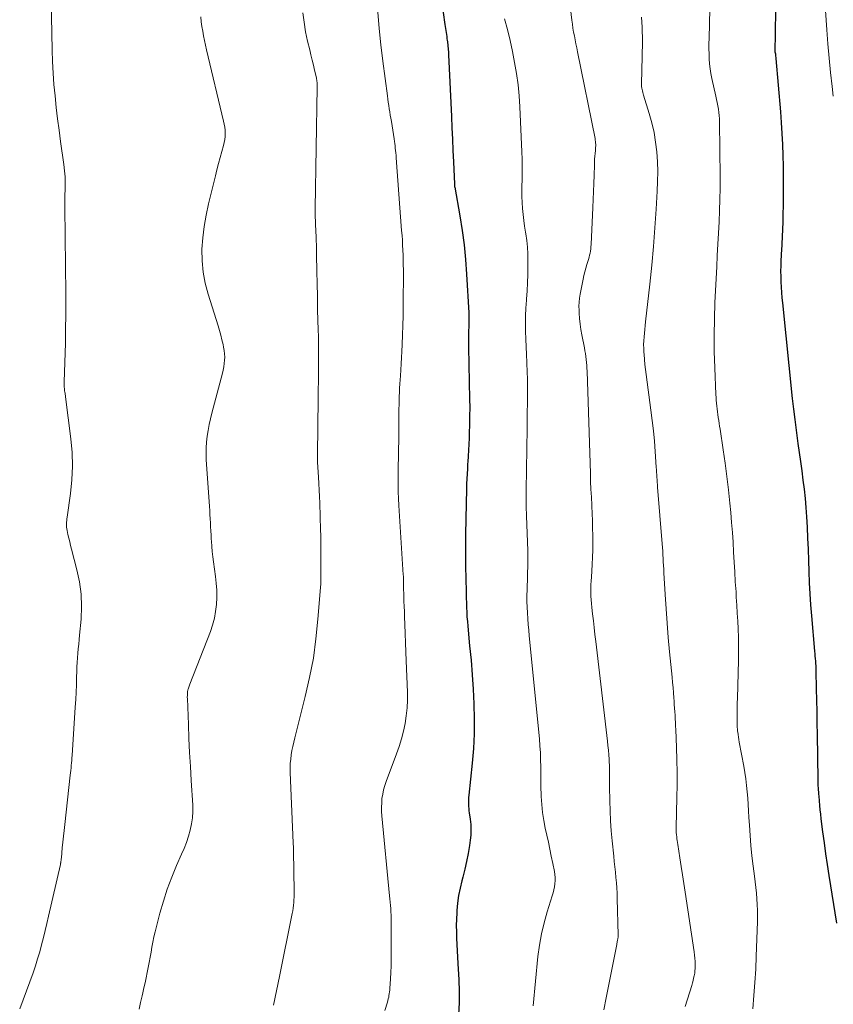
# Model space of a CAD drawing. Units: feet. Extents: x 1950000 to 1955029, y 505000 to 510001.
# Drawn here: x 1950852 to 1950957, y 505303 to 505430 of the extents above; entities that cross this region are included whole.
import ezdxf

# ---------------------------------------------------------------- set-up
doc = ezdxf.new("R2010")
doc.units = ezdxf.units.FT
doc.header["$LTSCALE"] = 100
doc.header["$MEASUREMENT"] = 0
doc.layers.add('CONTOUR INDEX', color=32, linetype='Continuous', lineweight=25)
doc.layers.add('CONTOUR INTERMEDIATE', color=40, linetype='Continuous', lineweight=15)

msp = doc.modelspace()

# ---------------------------------------------------------------- linework, layer by layer
at = {"layer": 'CONTOUR INDEX', "flags": 128}
for points, elevation in [([(1950949.9, 505433.91), (1950949.83, 505428.83), (1950949.82, 505428.41), (1950949.81, 505427.99), (1950949.81, 505427.57), (1950949.8, 505427.14), (1950949.79, 505426.33), (1950949.79, 505426.32), (1950949.79, 505426.3), (1950949.79, 505426.29), (1950949.79, 505426.27), (1950949.8, 505426.21), (1950949.8, 505426.2), (1950949.8, 505426.18), (1950949.8, 505426.16), (1950949.8, 505426.15), (1950949.85, 505425.88), (1950949.87, 505425.74), (1950949.89, 505425.59), (1950949.9, 505425.44), (1950949.92, 505425.29), (1950950.51, 505418.39), (1950950.61, 505416.98), (1950950.71, 505415.56), (1950950.77, 505414.14), (1950950.83, 505412.73), (1950950.86, 505411.31), (1950950.87, 505409.89), (1950950.87, 505408.47), (1950950.86, 505407.05), (1950950.82, 505404.3), (1950950.81, 505403.83), (1950950.79, 505403.37), (1950950.77, 505402.9), (1950950.75, 505402.43), (1950950.73, 505401.96), (1950950.7, 505401.49), (1950950.68, 505401.02), (1950950.65, 505400.55), (1950950.58, 505399.06), (1950950.56, 505398.38), (1950950.54, 505397.69), (1950950.55, 505397.01), (1950950.57, 505396.32), (1950950.6, 505395.64), (1950950.64, 505394.95), (1950950.7, 505394.27), (1950950.76, 505393.59), (1950952.05, 505381.19), (1950952.2, 505379.82), (1950952.36, 505378.45), (1950952.53, 505377.09), (1950952.72, 505375.72), (1950952.77, 505375.37), (1950952.93, 505374.18), (1950953.1, 505373), (1950953.27, 505371.81), (1950953.43, 505370.62), (1950953.59, 505369.43), (1950953.72, 505368.24), (1950953.81, 505367.05), (1950953.89, 505365.85), (1950953.96, 505364.51), (1950954.04, 505363.07), (1950954.1, 505361.63), (1950954.15, 505360.18), (1950954.2, 505358.74), (1950954.25, 505357.3), (1950954.32, 505355.86), (1950954.41, 505354.42), (1950954.53, 505352.98), (1950954.93, 505348.4), (1950954.96, 505348.09), (1950954.99, 505347.77), (1950955.01, 505347.46), (1950955.04, 505347.14), (1950955.06, 505346.83), (1950955.08, 505346.51), (1950955.09, 505346.19), (1950955.1, 505345.88), (1950955.15, 505343.54), (1950955.18, 505342.06), (1950955.21, 505340.57), (1950955.23, 505339.09), (1950955.26, 505337.61), (1950955.34, 505331.78), (1950955.35, 505331.51), (1950955.36, 505331.23), (1950955.37, 505330.96), (1950955.39, 505330.69), (1950955.41, 505330.41), (1950955.43, 505330.14), (1950955.45, 505329.87), (1950955.47, 505329.6), (1950955.53, 505328.99), (1950955.58, 505328.41), (1950955.64, 505327.84), (1950955.7, 505327.26), (1950955.77, 505326.69), (1950955.98, 505324.99), (1950956.16, 505323.57), (1950956.35, 505322.14), (1950956.56, 505320.73), (1950956.79, 505319.31), (1950957.8, 505313.15)], 920), ([(1950906.56, 505432.82), (1950907, 505429.7), (1950907.04, 505429.44), (1950907.08, 505429.18), (1950907.11, 505428.92), (1950907.16, 505428.66), (1950907.2, 505428.41), (1950907.23, 505428.15), (1950907.27, 505427.89), (1950907.31, 505427.63), (1950907.32, 505427.53), (1950907.35, 505427.31), (1950907.37, 505427.09), (1950907.4, 505426.87), (1950907.42, 505426.65), (1950907.44, 505426.43), (1950907.46, 505426.2), (1950907.47, 505425.98), (1950907.48, 505425.76), (1950907.84, 505417.78), (1950907.91, 505416.31), (1950907.98, 505414.84), (1950908.04, 505413.37), (1950908.11, 505411.9), (1950908.24, 505409.01), (1950908.24, 505408.99), (1950908.24, 505408.96), (1950908.24, 505408.94), (1950908.24, 505408.92), (1950908.24, 505408.82), (1950908.24, 505408.8), (1950908.24, 505408.78), (1950908.25, 505408.76), (1950908.25, 505408.74), (1950908.26, 505408.67), (1950908.26, 505408.65), (1950908.26, 505408.63), (1950908.26, 505408.61), (1950908.27, 505408.59), (1950908.94, 505404.88), (1950909.24, 505403), (1950909.49, 505401.12), (1950909.68, 505399.22), (1950909.82, 505397.32), (1950910.09, 505392.32), (1950910.1, 505391.94), (1950910.11, 505391.57), (1950910.11, 505391.19), (1950910.1, 505390.81), (1950910.1, 505390.78), (1950910.09, 505390.41), (1950910.08, 505390.05), (1950910.07, 505389.68), (1950910.07, 505389.31), (1950910.07, 505388.95), (1950910.07, 505388.58), (1950910.07, 505388.21), (1950910.08, 505387.85), (1950910.2, 505381.11), (1950910.22, 505380.01), (1950910.21, 505378.91), (1950910.19, 505377.81), (1950910.16, 505376.7), (1950910.13, 505376.04), (1950910.1, 505375.27), (1950910.06, 505374.5), (1950910.02, 505373.73), (1950909.97, 505372.97), (1950909.95, 505372.73), (1950909.91, 505372.08), (1950909.87, 505371.43), (1950909.84, 505370.78), (1950909.82, 505370.13), (1950909.8, 505369.48), (1950909.78, 505368.83), (1950909.77, 505368.18), (1950909.76, 505367.53), (1950909.69, 505363.6), (1950909.68, 505362.83), (1950909.67, 505362.06), (1950909.67, 505361.3), (1950909.68, 505360.53), (1950909.69, 505359.76), (1950909.69, 505359), (1950909.71, 505358.23), (1950909.72, 505357.46), (1950909.74, 505356.49), (1950909.75, 505355.88), (1950909.76, 505355.28), (1950909.78, 505354.68), (1950909.8, 505354.07), (1950909.83, 505353.47), (1950909.86, 505352.86), (1950909.91, 505352.26), (1950909.96, 505351.66), (1950910.21, 505349.11), (1950910.39, 505347.23), (1950910.54, 505345.35), (1950910.66, 505343.47), (1950910.76, 505341.59), (1950910.76, 505341.53), (1950910.8, 505339.62), (1950910.79, 505337.71), (1950910.69, 505335.8), (1950910.53, 505333.89), (1950910.1, 505329.72), (1950910.07, 505329.44), (1950910.06, 505329.15), (1950910.05, 505328.87), (1950910.05, 505328.58), (1950910.07, 505328.29), (1950910.09, 505328.01), (1950910.12, 505327.72), (1950910.16, 505327.44), (1950910.28, 505326.63), (1950910.35, 505325.95), (1950910.38, 505325.26), (1950910.35, 505324.57), (1950910.28, 505323.89), (1950910.18, 505323.2), (1950910, 505322.17), (1950909.81, 505321.15), (1950909.57, 505320.13), (1950909.32, 505319.12), (1950909.18, 505318.62), (1950908.96, 505317.67), (1950908.77, 505316.72), (1950908.64, 505315.75), (1950908.55, 505314.78), (1950908.53, 505314.47), (1950908.49, 505313.65), (1950908.47, 505312.82), (1950908.49, 505312), (1950908.52, 505311.18), (1950908.56, 505310.36), (1950908.61, 505309.54), (1950908.65, 505308.71), (1950908.69, 505307.89), (1950908.79, 505305.78), (1950908.83, 505304.28), (1950908.83, 505302.78), (1950908.78, 505301.29)], 940)]:
    msp.add_lwpolyline(points, dxfattribs=dict(at, elevation=elevation))
at = {"layer": 'CONTOUR INTERMEDIATE', "flags": 128}
for points, elevation in [([(1950855.91, 505435.16), (1950856.07, 505426.38), (1950856.12, 505424.9), (1950856.19, 505423.41), (1950856.3, 505421.92), (1950856.44, 505420.44), (1950856.6, 505418.96), (1950856.78, 505417.48), (1950856.97, 505416), (1950857.17, 505414.52), (1950857.59, 505411.54), (1950857.68, 505410.74), (1950857.75, 505409.95), (1950857.76, 505409.15), (1950857.75, 505408.35), (1950857.73, 505407.54), (1950857.71, 505406.74), (1950857.71, 505405.94), (1950857.71, 505405.14), (1950857.74, 505403.06), (1950857.76, 505401.23), (1950857.78, 505399.39), (1950857.81, 505397.55), (1950857.84, 505395.71), (1950857.85, 505393.87), (1950857.85, 505392.03), (1950857.82, 505390.19), (1950857.78, 505388.35), (1950857.63, 505383.35), (1950857.62, 505383.18), (1950857.62, 505383.01), (1950857.63, 505382.84), (1950857.63, 505382.67), (1950857.64, 505382.65), (1950857.65, 505382.49), (1950857.66, 505382.34), (1950857.69, 505382.18), (1950857.71, 505382.03), (1950857.75, 505381.87), (1950857.77, 505381.72), (1950857.8, 505381.57), (1950857.82, 505381.41), (1950858.51, 505375.94), (1950858.66, 505374.18), (1950858.72, 505372.41), (1950858.63, 505370.65), (1950858.46, 505368.89), (1950858.02, 505365.81), (1950857.99, 505365.59), (1950857.96, 505365.37), (1950857.95, 505365.15), (1950857.93, 505364.93), (1950857.93, 505364.71), (1950857.94, 505364.49), (1950857.96, 505364.27), (1950858, 505364.05), (1950858.12, 505363.54), (1950858.23, 505363.07), (1950858.35, 505362.59), (1950858.46, 505362.12), (1950858.58, 505361.65), (1950859.28, 505358.97), (1950859.61, 505357.39), (1950859.82, 505355.79), (1950859.87, 505354.19), (1950859.81, 505352.57), (1950859.63, 505350.5), (1950859.58, 505349.91), (1950859.52, 505349.32), (1950859.46, 505348.73), (1950859.4, 505348.14), (1950859.35, 505347.55), (1950859.3, 505346.96), (1950859.27, 505346.37), (1950859.25, 505345.78), (1950859.24, 505345.03), (1950859.21, 505344.07), (1950859.17, 505343.1), (1950859.12, 505342.14), (1950859.07, 505341.17), (1950858.66, 505334.88), (1950858.63, 505334.56), (1950858.61, 505334.24), (1950858.58, 505333.92), (1950858.55, 505333.6), (1950858.52, 505333.28), (1950858.49, 505332.96), (1950858.45, 505332.64), (1950858.42, 505332.32), (1950857.7, 505325.93), (1950857.62, 505325.17), (1950857.54, 505324.42), (1950857.46, 505323.66), (1950857.38, 505322.9), (1950857.26, 505321.59), (1950857.25, 505321.48), (1950857.23, 505321.38), (1950857.22, 505321.27), (1950857.21, 505321.17), (1950857.19, 505321.01), (1950857.18, 505320.98), (1950857.18, 505320.96), (1950857.18, 505320.94), (1950857.17, 505320.91), (1950857.16, 505320.82), (1950857.15, 505320.8), (1950857.15, 505320.78), (1950857.14, 505320.75), (1950857.14, 505320.73), (1950855.59, 505314.03), (1950855.37, 505313.11), (1950855.15, 505312.19), (1950854.93, 505311.26), (1950854.7, 505310.34), (1950854.46, 505309.42), (1950854.19, 505308.51), (1950853.9, 505307.61), (1950853.59, 505306.71), (1950851.86, 505302.02)], 956), ([(1950941.42, 505433.7), (1950941.25, 505427.87), (1950941.24, 505427.22), (1950941.23, 505426.57), (1950941.25, 505425.92), (1950941.27, 505425.27), (1950941.32, 505424.62), (1950941.39, 505423.97), (1950941.49, 505423.33), (1950941.62, 505422.69), (1950942.14, 505420.41), (1950942.23, 505419.99), (1950942.32, 505419.58), (1950942.4, 505419.16), (1950942.47, 505418.74), (1950942.53, 505418.31), (1950942.58, 505417.89), (1950942.61, 505417.47), (1950942.62, 505417.04), (1950942.69, 505409.93), (1950942.69, 505408.47), (1950942.67, 505407.01), (1950942.62, 505405.56), (1950942.55, 505404.1), (1950942.47, 505402.64), (1950942.4, 505401.19), (1950942.32, 505399.73), (1950942.25, 505398.28), (1950942.02, 505393.63), (1950941.94, 505391.51), (1950941.9, 505389.4), (1950941.93, 505387.29), (1950941.99, 505385.18), (1950942.14, 505381.71), (1950942.16, 505381.34), (1950942.18, 505380.96), (1950942.22, 505380.59), (1950942.26, 505380.21), (1950942.3, 505379.84), (1950942.35, 505379.47), (1950942.4, 505379.1), (1950942.45, 505378.72), (1950942.51, 505378.35), (1950942.57, 505377.97), (1950942.62, 505377.6), (1950942.68, 505377.23), (1950943.09, 505374.53), (1950943.34, 505372.8), (1950943.56, 505371.07), (1950943.76, 505369.34), (1950943.95, 505367.61), (1950944.06, 505366.39), (1950944.18, 505365.11), (1950944.28, 505363.82), (1950944.37, 505362.54), (1950944.44, 505361.26), (1950944.51, 505359.98), (1950944.58, 505358.69), (1950944.66, 505357.41), (1950944.75, 505356.13), (1950944.79, 505355.42), (1950944.86, 505354.39), (1950944.92, 505353.36), (1950944.98, 505352.33), (1950945.03, 505351.3), (1950945.03, 505351.26), (1950945.07, 505350.25), (1950945.09, 505349.24), (1950945.09, 505348.23), (1950945.07, 505347.22), (1950944.93, 505342.31), (1950944.92, 505341.69), (1950944.91, 505341.07), (1950944.9, 505340.45), (1950944.9, 505339.82), (1950944.9, 505339.13), (1950944.9, 505338.85), (1950944.91, 505338.58), (1950944.93, 505338.31), (1950944.96, 505338.03), (1950944.98, 505337.92), (1950945.02, 505337.6), (1950945.07, 505337.27), (1950945.12, 505336.95), (1950945.18, 505336.62), (1950945.76, 505333.48), (1950945.9, 505332.66), (1950946.02, 505331.84), (1950946.12, 505331.01), (1950946.21, 505330.19), (1950946.27, 505329.36), (1950946.33, 505328.53), (1950946.39, 505327.7), (1950946.43, 505326.86), (1950946.48, 505325.85), (1950946.57, 505324.52), (1950946.67, 505323.19), (1950946.81, 505321.86), (1950946.97, 505320.53), (1950947.14, 505319.23), (1950947.23, 505318.49), (1950947.31, 505317.76), (1950947.39, 505317.02), (1950947.45, 505316.28), (1950947.5, 505315.54), (1950947.53, 505314.8), (1950947.54, 505314.06), (1950947.52, 505313.31), (1950947.37, 505308.87), (1950947.3, 505307.16), (1950947.2, 505305.45), (1950947.07, 505303.74), (1950946.92, 505302.03)], 924), ([(1950923.29, 505431.74), (1950923.46, 505430.27), (1950923.53, 505429.75), (1950923.6, 505429.24), (1950923.69, 505428.73), (1950923.79, 505428.22), (1950923.9, 505427.71), (1950924, 505427.2), (1950924.11, 505426.69), (1950924.21, 505426.18), (1950926.47, 505414.92), (1950926.5, 505414.72), (1950926.53, 505414.53), (1950926.54, 505414.34), (1950926.56, 505414.14), (1950926.56, 505413.95), (1950926.55, 505413.75), (1950926.54, 505413.56), (1950926.53, 505413.36), (1950926.49, 505412.99), (1950926.45, 505412.61), (1950926.42, 505412.22), (1950926.4, 505411.84), (1950926.38, 505411.46), (1950926.34, 505410.14), (1950926.3, 505409.1), (1950926.26, 505408.06), (1950926.22, 505407.02), (1950926.17, 505405.98), (1950925.95, 505401.15), (1950925.93, 505400.87), (1950925.91, 505400.6), (1950925.87, 505400.32), (1950925.82, 505400.05), (1950925.77, 505399.78), (1950925.7, 505399.51), (1950925.63, 505399.24), (1950925.55, 505398.98), (1950925.41, 505398.56), (1950925.27, 505398.09), (1950925.13, 505397.61), (1950925.02, 505397.13), (1950924.91, 505396.65), (1950924.53, 505394.71), (1950924.45, 505394.2), (1950924.4, 505393.69), (1950924.38, 505393.17), (1950924.39, 505392.66), (1950924.41, 505392.27), (1950924.47, 505391.55), (1950924.54, 505390.85), (1950924.64, 505390.14), (1950924.76, 505389.44), (1950925.09, 505387.77), (1950925.16, 505387.39), (1950925.22, 505387.01), (1950925.27, 505386.63), (1950925.32, 505386.25), (1950925.36, 505385.87), (1950925.39, 505385.49), (1950925.42, 505385.11), (1950925.44, 505384.72), (1950925.87, 505371.46), (1950925.9, 505370.44), (1950925.94, 505369.41), (1950925.99, 505368.39), (1950926.04, 505367.37), (1950926.04, 505367.21), (1950926.09, 505366.27), (1950926.13, 505365.32), (1950926.16, 505364.38), (1950926.18, 505363.43), (1950926.19, 505362.49), (1950926.18, 505361.54), (1950926.14, 505360.6), (1950926.09, 505359.65), (1950925.99, 505358.02), (1950925.96, 505357.53), (1950925.94, 505357.04), (1950925.93, 505356.54), (1950925.93, 505356.05), (1950925.94, 505355.56), (1950925.96, 505355.07), (1950926, 505354.58), (1950926.05, 505354.09), (1950926.14, 505353.27), (1950926.25, 505352.37), (1950926.35, 505351.47), (1950926.46, 505350.57), (1950926.57, 505349.67), (1950928.08, 505336.76), (1950928.14, 505336.17), (1950928.2, 505335.58), (1950928.25, 505334.99), (1950928.29, 505334.39), (1950928.31, 505334.01), (1950928.33, 505333.61), (1950928.35, 505333.21), (1950928.35, 505332.81), (1950928.35, 505332.41), (1950928.35, 505332.01), (1950928.35, 505331.61), (1950928.35, 505331.21), (1950928.36, 505330.81), (1950928.38, 505329.01), (1950928.42, 505327.71), (1950928.47, 505326.41), (1950928.57, 505325.11), (1950928.69, 505323.82), (1950928.9, 505321.81), (1950928.97, 505321.12), (1950929.04, 505320.44), (1950929.11, 505319.75), (1950929.18, 505319.07), (1950929.25, 505318.38), (1950929.3, 505317.7), (1950929.33, 505317.01), (1950929.36, 505316.32), (1950929.46, 505311.59), (1950929.46, 505311.51), (1950929.46, 505311.43), (1950929.46, 505311.36), (1950929.45, 505311.28), (1950929.44, 505311.2), (1950929.43, 505311.12), (1950929.42, 505311.05), (1950929.4, 505310.97), (1950929.38, 505310.87), (1950929.35, 505310.75), (1950929.33, 505310.62), (1950929.3, 505310.49), (1950929.28, 505310.37), (1950927.92, 505303.47), (1950927.63, 505301.89)], 932), ([(1950875.34, 505430.69), (1950875.4, 505430.07), (1950875.49, 505429.46), (1950875.59, 505428.85), (1950875.7, 505428.24), (1950875.82, 505427.63), (1950875.95, 505427.03), (1950876.09, 505426.43), (1950878.31, 505417.17), (1950878.39, 505416.78), (1950878.45, 505416.38), (1950878.49, 505415.99), (1950878.5, 505415.58), (1950878.49, 505415.18), (1950878.45, 505414.79), (1950878.38, 505414.4), (1950878.29, 505414.01), (1950878.06, 505413.22), (1950877.84, 505412.44), (1950877.63, 505411.66), (1950877.43, 505410.87), (1950877.23, 505410.08), (1950876.34, 505406.44), (1950876.03, 505404.98), (1950875.77, 505403.52), (1950875.61, 505402.04), (1950875.5, 505400.55), (1950875.52, 505399.07), (1950875.64, 505397.6), (1950875.91, 505396.15), (1950876.28, 505394.71), (1950877.58, 505390.62), (1950877.76, 505390.02), (1950877.93, 505389.42), (1950878.08, 505388.82), (1950878.23, 505388.21), (1950878.31, 505387.83), (1950878.39, 505387.42), (1950878.44, 505387), (1950878.45, 505386.57), (1950878.43, 505386.15), (1950878.38, 505385.72), (1950878.32, 505385.3), (1950878.24, 505384.88), (1950878.14, 505384.47), (1950876.77, 505379.28), (1950876.59, 505378.54), (1950876.42, 505377.8), (1950876.28, 505377.05), (1950876.16, 505376.3), (1950876.07, 505375.54), (1950876.02, 505374.79), (1950876.02, 505374.03), (1950876.04, 505373.27), (1950876.46, 505367.2), (1950876.5, 505366.67), (1950876.53, 505366.14), (1950876.56, 505365.6), (1950876.59, 505365.07), (1950876.61, 505364.54), (1950876.64, 505364.01), (1950876.67, 505363.48), (1950876.7, 505362.95), (1950876.72, 505362.67), (1950876.77, 505362), (1950876.83, 505361.34), (1950876.91, 505360.67), (1950876.99, 505360.01), (1950877.25, 505358.12), (1950877.35, 505357.22), (1950877.41, 505356.31), (1950877.41, 505355.39), (1950877.38, 505354.48), (1950877.27, 505353.58), (1950877.12, 505352.68), (1950876.88, 505351.81), (1950876.59, 505350.95), (1950873.92, 505344.15), (1950873.87, 505344.01), (1950873.82, 505343.87), (1950873.78, 505343.74), (1950873.73, 505343.6), (1950873.7, 505343.49), (1950873.68, 505343.41), (1950873.66, 505343.32), (1950873.64, 505343.23), (1950873.63, 505343.14), (1950873.62, 505343.05), (1950873.61, 505342.96), (1950873.61, 505342.87), (1950873.6, 505342.78), (1950873.6, 505342.73), (1950873.6, 505342.62), (1950873.59, 505342.5), (1950873.59, 505342.39), (1950873.6, 505342.28), (1950873.73, 505338.89), (1950873.81, 505337.08), (1950873.89, 505335.27), (1950873.99, 505333.46), (1950874.1, 505331.65), (1950874.3, 505328.45), (1950874.31, 505327.63), (1950874.27, 505326.81), (1950874.14, 505326), (1950873.97, 505325.19), (1950873.73, 505324.4), (1950873.47, 505323.61), (1950873.18, 505322.84), (1950872.86, 505322.08), (1950872.2, 505320.6), (1950871.57, 505319.09), (1950870.99, 505317.56), (1950870.49, 505316), (1950870.05, 505314.42), (1950869.43, 505312), (1950869.27, 505311.35), (1950869.13, 505310.69), (1950869, 505310.03), (1950868.89, 505309.37), (1950868.78, 505308.71), (1950868.66, 505308.05), (1950868.54, 505307.39), (1950868.4, 505306.73), (1950868.26, 505306.06), (1950868.11, 505305.4), (1950867.97, 505304.74), (1950867.81, 505304.08), (1950867.73, 505303.7), (1950867.53, 505302.85), (1950867.35, 505302)], 952), ([(1950888.58, 505431.23), (1950888.73, 505429.99), (1950888.94, 505428.76), (1950889.2, 505427.54), (1950889.47, 505426.4), (1950889.63, 505425.75), (1950889.78, 505425.1), (1950889.94, 505424.45), (1950890.09, 505423.8), (1950890.33, 505422.8), (1950890.36, 505422.65), (1950890.39, 505422.49), (1950890.41, 505422.34), (1950890.43, 505422.18), (1950890.44, 505422.03), (1950890.45, 505421.87), (1950890.45, 505421.72), (1950890.45, 505421.56), (1950890.19, 505405.83), (1950890.18, 505405.45), (1950890.18, 505405.06), (1950890.19, 505404.68), (1950890.2, 505404.3), (1950890.21, 505403.92), (1950890.23, 505403.54), (1950890.25, 505403.15), (1950890.26, 505402.77), (1950890.29, 505402.3), (1950890.32, 505401.68), (1950890.34, 505401.06), (1950890.36, 505400.44), (1950890.37, 505399.82), (1950890.4, 505397.7), (1950890.43, 505396.08), (1950890.46, 505394.45), (1950890.5, 505392.83), (1950890.54, 505391.21), (1950890.57, 505390.22), (1950890.59, 505389.09), (1950890.61, 505387.96), (1950890.61, 505386.83), (1950890.61, 505385.7), (1950890.6, 505384.57), (1950890.59, 505383.44), (1950890.58, 505382.31), (1950890.56, 505381.18), (1950890.47, 505373.9), (1950890.47, 505373.7), (1950890.47, 505373.5), (1950890.47, 505373.3), (1950890.48, 505373.1), (1950890.49, 505372.9), (1950890.5, 505372.7), (1950890.51, 505372.5), (1950890.53, 505372.3), (1950890.62, 505371), (1950890.67, 505370.15), (1950890.71, 505369.31), (1950890.75, 505368.46), (1950890.78, 505367.61), (1950890.87, 505364.17), (1950890.89, 505363.41), (1950890.9, 505362.65), (1950890.91, 505361.88), (1950890.92, 505361.12), (1950890.92, 505360.56), (1950890.92, 505360.08), (1950890.92, 505359.59), (1950890.93, 505359.11), (1950890.93, 505358.62), (1950890.92, 505358.13), (1950890.91, 505357.65), (1950890.89, 505357.16), (1950890.86, 505356.68), (1950890.54, 505352.56), (1950890.28, 505350.03), (1950889.94, 505347.52), (1950889.46, 505345.02), (1950888.9, 505342.54), (1950887.53, 505337.18), (1950887.4, 505336.63), (1950887.28, 505336.07), (1950887.17, 505335.52), (1950887.07, 505334.96), (1950887, 505334.39), (1950886.95, 505333.83), (1950886.93, 505333.26), (1950886.94, 505332.7), (1950887.33, 505323.55), (1950887.33, 505323.42), (1950887.34, 505323.29), (1950887.35, 505323.16), (1950887.35, 505323.03), (1950887.36, 505322.9), (1950887.36, 505322.77), (1950887.37, 505322.64), (1950887.37, 505322.51), (1950887.45, 505317.23), (1950887.45, 505316.87), (1950887.44, 505316.52), (1950887.42, 505316.16), (1950887.4, 505315.8), (1950887.36, 505315.45), (1950887.32, 505315.09), (1950887.26, 505314.74), (1950887.2, 505314.39), (1950885.56, 505306.2), (1950885.18, 505304.36), (1950884.79, 505302.51)], 948), ([(1950898.29, 505431.29), (1950898.48, 505429.17), (1950898.7, 505427.05), (1950898.96, 505424.94), (1950899.54, 505420.46), (1950899.59, 505420.04), (1950899.65, 505419.62), (1950899.72, 505419.2), (1950899.79, 505418.78), (1950899.86, 505418.37), (1950899.92, 505417.95), (1950899.99, 505417.54), (1950900.06, 505417.12), (1950900.41, 505414.86), (1950900.46, 505414.55), (1950900.5, 505414.25), (1950900.54, 505413.95), (1950900.57, 505413.65), (1950900.6, 505413.34), (1950900.63, 505413.04), (1950900.66, 505412.73), (1950900.68, 505412.43), (1950901.39, 505402.99), (1950901.44, 505402.35), (1950901.48, 505401.71), (1950901.52, 505401.07), (1950901.55, 505400.43), (1950901.58, 505399.79), (1950901.59, 505399.15), (1950901.6, 505398.52), (1950901.61, 505397.88), (1950901.58, 505393.14), (1950901.57, 505391.91), (1950901.54, 505390.67), (1950901.5, 505389.43), (1950901.45, 505388.19), (1950901.41, 505387.3), (1950901.37, 505386.51), (1950901.33, 505385.71), (1950901.28, 505384.92), (1950901.23, 505384.13), (1950901.19, 505383.62), (1950901.16, 505383.08), (1950901.13, 505382.54), (1950901.1, 505382), (1950901.08, 505381.46), (1950901.06, 505380.92), (1950901.05, 505380.38), (1950901.04, 505379.84), (1950901.03, 505379.3), (1950901.03, 505376.94), (1950901.02, 505376.22), (1950901.02, 505375.51), (1950901, 505374.79), (1950900.99, 505374.07), (1950900.97, 505373.35), (1950900.96, 505372.63), (1950900.95, 505371.91), (1950900.94, 505371.2), (1950900.93, 505370.86), (1950900.93, 505369.97), (1950900.95, 505369.09), (1950900.98, 505368.2), (1950901.02, 505367.32), (1950901.6, 505358.32), (1950901.61, 505358.14), (1950901.62, 505357.96), (1950901.62, 505357.79), (1950901.63, 505357.61), (1950901.64, 505357.43), (1950901.64, 505357.35), (1950901.64, 505357.26), (1950901.64, 505357.18), (1950901.64, 505357.09), (1950901.64, 505357), (1950901.65, 505356.92), (1950901.65, 505356.83), (1950901.65, 505356.75), (1950901.68, 505355.57), (1950901.69, 505354.9), (1950901.71, 505354.22), (1950901.74, 505353.55), (1950901.76, 505352.87), (1950901.8, 505351.87), (1950901.85, 505350.7), (1950901.89, 505349.52), (1950901.94, 505348.34), (1950901.98, 505347.17), (1950902.13, 505343.1), (1950902.13, 505342.07), (1950902.09, 505341.05), (1950901.98, 505340.04), (1950901.83, 505339.03), (1950901.61, 505338.02), (1950901.36, 505337.03), (1950901.06, 505336.06), (1950900.72, 505335.09), (1950899.37, 505331.51), (1950899.19, 505330.98), (1950899.04, 505330.43), (1950898.93, 505329.88), (1950898.84, 505329.32), (1950898.8, 505328.75), (1950898.78, 505328.18), (1950898.79, 505327.62), (1950898.83, 505327.05), (1950899.83, 505316.69), (1950899.87, 505316.28), (1950899.91, 505315.86), (1950899.94, 505315.44), (1950899.97, 505315.02), (1950899.99, 505314.6), (1950900.01, 505314.18), (1950900.02, 505313.76), (1950900.02, 505313.34), (1950900.03, 505309.27), (1950900.02, 505308.42), (1950900.01, 505307.58), (1950899.98, 505306.74), (1950899.93, 505305.9), (1950899.86, 505304.68), (1950899.84, 505304.45), (1950899.82, 505304.22), (1950899.79, 505303.99), (1950899.75, 505303.77), (1950899.71, 505303.54), (1950899.66, 505303.32), (1950899.6, 505303.1), (1950899.54, 505302.88), (1950899.21, 505301.8)], 944), ([(1950914.73, 505430.45), (1950915.1, 505429.04), (1950915.45, 505427.63), (1950915.76, 505426.21), (1950916.04, 505424.78), (1950916.28, 505423.34), (1950916.48, 505421.9), (1950916.61, 505420.46), (1950916.71, 505419.01), (1950916.97, 505413.2), (1950917, 505412.23), (1950917.02, 505411.27), (1950917.02, 505410.3), (1950917, 505409.33), (1950916.98, 505408.95), (1950916.97, 505408.18), (1950916.98, 505407.4), (1950917.01, 505406.62), (1950917.07, 505405.85), (1950917.14, 505405.08), (1950917.23, 505404.3), (1950917.33, 505403.53), (1950917.45, 505402.76), (1950917.49, 505402.56), (1950917.61, 505401.69), (1950917.7, 505400.82), (1950917.75, 505399.94), (1950917.77, 505399.07), (1950917.77, 505398.36), (1950917.75, 505397.29), (1950917.72, 505396.21), (1950917.66, 505395.14), (1950917.58, 505394.07), (1950917.57, 505393.93), (1950917.51, 505392.93), (1950917.46, 505391.92), (1950917.45, 505390.91), (1950917.46, 505389.91), (1950917.49, 505388.9), (1950917.52, 505387.89), (1950917.56, 505386.88), (1950917.61, 505385.87), (1950917.61, 505385.74), (1950917.66, 505384.69), (1950917.69, 505383.64), (1950917.7, 505382.6), (1950917.7, 505381.55), (1950917.69, 505380.5), (1950917.68, 505379.45), (1950917.67, 505378.4), (1950917.65, 505377.35), (1950917.54, 505369.3), (1950917.54, 505368.88), (1950917.53, 505368.46), (1950917.53, 505368.04), (1950917.53, 505367.62), (1950917.54, 505367.2), (1950917.55, 505366.78), (1950917.56, 505366.36), (1950917.57, 505365.94), (1950917.74, 505361.48), (1950917.75, 505361.28), (1950917.75, 505361.08), (1950917.76, 505360.87), (1950917.76, 505360.67), (1950917.75, 505360.47), (1950917.75, 505360.26), (1950917.75, 505360.06), (1950917.74, 505359.86), (1950917.65, 505356.37), (1950917.64, 505355.62), (1950917.64, 505354.87), (1950917.67, 505354.12), (1950917.7, 505353.38), (1950917.75, 505352.63), (1950917.81, 505351.89), (1950917.87, 505351.14), (1950917.94, 505350.4), (1950919.26, 505337.04), (1950919.33, 505336.14), (1950919.39, 505335.24), (1950919.41, 505334.33), (1950919.42, 505333.43), (1950919.42, 505332.53), (1950919.42, 505331.62), (1950919.44, 505330.72), (1950919.47, 505329.81), (1950919.48, 505329.55), (1950919.55, 505328.51), (1950919.65, 505327.48), (1950919.82, 505326.46), (1950920.02, 505325.45), (1950920.22, 505324.55), (1950920.42, 505323.64), (1950920.61, 505322.72), (1950920.8, 505321.81), (1950920.99, 505320.89), (1950921.2, 505319.84), (1950921.26, 505319.45), (1950921.29, 505319.05), (1950921.29, 505318.65), (1950921.27, 505318.25), (1950921.21, 505317.86), (1950921.14, 505317.46), (1950921.04, 505317.07), (1950920.93, 505316.69), (1950920.27, 505314.61), (1950919.86, 505313.18), (1950919.52, 505311.74), (1950919.26, 505310.28), (1950919.07, 505308.8), (1950918.44, 505302.4)], 936), ([(1950932.48, 505430.65), (1950932.53, 505430.02), (1950932.57, 505429.38), (1950932.59, 505428.74), (1950932.61, 505428.11), (1950932.61, 505427.47), (1950932.61, 505426.83), (1950932.6, 505426.2), (1950932.59, 505425.56), (1950932.5, 505422.03), (1950932.5, 505421.84), (1950932.51, 505421.65), (1950932.53, 505421.46), (1950932.56, 505421.27), (1950932.61, 505421.09), (1950932.65, 505420.9), (1950932.7, 505420.72), (1950932.76, 505420.53), (1950933.5, 505418.18), (1950933.84, 505416.95), (1950934.13, 505415.71), (1950934.33, 505414.45), (1950934.48, 505413.19), (1950934.55, 505411.91), (1950934.6, 505410.63), (1950934.58, 505409.35), (1950934.53, 505408.07), (1950934.4, 505405.76), (1950934.23, 505403.33), (1950934.05, 505400.9), (1950933.82, 505398.47), (1950933.57, 505396.04), (1950933.03, 505391.14), (1950932.98, 505390.64), (1950932.92, 505390.15), (1950932.87, 505389.66), (1950932.83, 505389.17), (1950932.79, 505388.67), (1950932.77, 505388.18), (1950932.78, 505387.69), (1950932.8, 505387.19), (1950932.82, 505386.89), (1950932.87, 505386.24), (1950932.93, 505385.6), (1950933.01, 505384.96), (1950933.09, 505384.31), (1950933.72, 505379.67), (1950933.89, 505378.34), (1950934.04, 505377), (1950934.16, 505375.66), (1950934.26, 505374.32), (1950934.4, 505372.29), (1950934.42, 505371.96), (1950934.44, 505371.63), (1950934.47, 505371.31), (1950934.49, 505370.98), (1950934.51, 505370.66), (1950934.53, 505370.33), (1950934.56, 505370), (1950934.58, 505369.68), (1950935.19, 505362.32), (1950935.22, 505361.85), (1950935.25, 505361.39), (1950935.28, 505360.92), (1950935.3, 505360.45), (1950935.32, 505359.99), (1950935.35, 505359.52), (1950935.37, 505359.05), (1950935.4, 505358.59), (1950935.56, 505355.78), (1950935.68, 505353.91), (1950935.81, 505352.05), (1950935.97, 505350.18), (1950936.14, 505348.32), (1950936.45, 505345.04), (1950936.52, 505344.37), (1950936.58, 505343.7), (1950936.63, 505343.03), (1950936.68, 505342.36), (1950936.72, 505341.95), (1950936.75, 505341.49), (1950936.78, 505341.02), (1950936.81, 505340.56), (1950936.84, 505340.1), (1950936.87, 505339.63), (1950936.9, 505339.17), (1950936.92, 505338.71), (1950936.94, 505338.24), (1950937.02, 505335.93), (1950937.07, 505334.31), (1950937.1, 505332.69), (1950937.1, 505331.07), (1950937.08, 505329.44), (1950937, 505325.53), (1950937, 505325.41), (1950937, 505325.29), (1950937, 505325.17), (1950937, 505325.05), (1950937, 505324.94), (1950937.01, 505324.82), (1950937.02, 505324.7), (1950937.03, 505324.58), (1950937.06, 505324.33), (1950937.09, 505324.08), (1950937.13, 505323.84), (1950937.16, 505323.59), (1950937.2, 505323.35), (1950937.47, 505321.61), (1950937.64, 505320.5), (1950937.81, 505319.39), (1950937.98, 505318.28), (1950938.15, 505317.17), (1950939.31, 505309.4), (1950939.37, 505308.99), (1950939.41, 505308.59), (1950939.44, 505308.18), (1950939.45, 505307.77), (1950939.46, 505307.59), (1950939.45, 505307.27), (1950939.43, 505306.95), (1950939.39, 505306.63), (1950939.33, 505306.31), (1950939.25, 505306), (1950939.18, 505305.69), (1950939.09, 505305.38), (1950939, 505305.07), (1950938.15, 505302.33)], 928), ([(1950956.35, 505431.51), (1950956.52, 505429.02), (1950956.67, 505427.18), (1950956.83, 505425.34), (1950957.02, 505423.5), (1950957.22, 505421.66), (1950957.37, 505420.42)], 916)]:
    msp.add_lwpolyline(points, dxfattribs=dict(at, elevation=elevation))

doc.saveas('drawing.dxf')
